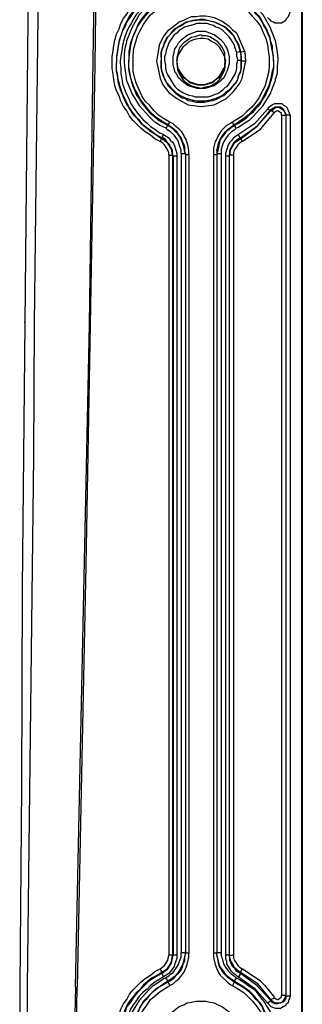
# Model space of a CAD drawing. Extents: x -314 to 288, y 2 to 395.
# Drawn here: x -75 to -68, y 131 to 155 of the extents above; entities that cross this region are included whole.
import ezdxf

# ---------------------------------------------------------------- set-up
doc = ezdxf.new("R2010")
doc.units = 0
doc.layers.add('LAYER_1', color=160, linetype='Continuous')

msp = doc.modelspace()

# ---------------------------------------------------------------- linework, layer by layer
at = {"layer": 'LAYER_1', "color": 7}
for p, q in [((-67.818, 204.385), (-67.818, 114.723)), ((-67.839, 204.279), (-67.839, 114.596)), ((-69.215, 153.902), (-69.363, 154.262)), ((-71.29, 154.05), (-71.353, 153.67)), ((-69.236, 153.902), (-69.321, 153.881)), ((-69.321, 153.902), (-69.321, 153.881)), ((-72.03, 153.5), (-72.03, 153.691)), ((-72.03, 153.5), (-72.03, 153.67)), ((-71.353, 153.67), (-71.268, 153.246)), ((-71.247, 153.775), (-71.247, 153.67)), ((-70.866, 153.691), (-70.866, 153.627)), ((-69.681, 153.627), (-69.681, 153.691)), ((-69.406, 153.775), (-69.406, 153.881)), ((-69.3, 153.691), (-69.3, 153.796)), ((-69.3, 153.796), (-69.3, 153.775)), ((-69.194, 153.67), (-69.194, 153.648)), ((-68.517, 153.691), (-68.517, 153.5)), ((-68.517, 153.67), (-68.517, 153.5)), ((-72.327, 153.415), (-72.327, 153.627)), ((-72.327, 153.415), (-72.327, 153.627)), ((-72.327, 153.437), (-72.327, 153.415)), ((-72.03, 153.5), (-72.03, 153.521)), ((-69.279, 153.246), (-69.194, 153.648)), ((-68.517, 153.5), (-68.517, 153.521)), ((-71.268, 153.246), (-71.205, 153.098)), ((-69.342, 153.119), (-69.279, 153.246)), ((-68.58, 152.484), (-68.58, 152.505)), ((-68.58, 152.463), (-68.58, 152.484)), ((-68.326, 152.357), (-68.326, 131)), ((-68.22, 152.378), (-68.22, 152.399)), ((-68.22, 152.357), (-68.22, 152.378)), ((-68.22, 152.357), (-68.22, 130.979)), ((-68.22, 152.357), (-68.22, 131)), ((-68.115, 152.357), (-68.22, 152.357)), ((-68.115, 152.357), (-68.115, 130.979)), ((-71.078, 152.124), (-71.12, 152.04)), ((-71.226, 151.807), (-71.268, 151.722)), ((-71.226, 151.786), (-71.184, 151.892)), ((-69.321, 151.786), (-69.363, 151.892)), ((-69.321, 151.786), (-69.321, 151.807)), ((-69.321, 151.807), (-69.279, 151.722)), ((-70.655, 151.426), (-70.676, 151.511)), ((-70.676, 151.511), (-70.676, 151.489)), ((-69.871, 151.511), (-69.893, 151.489)), ((-71.057, 151.384), (-71.057, 131.974)), ((-71.057, 151.384), (-70.972, 151.384)), ((-70.972, 151.426), (-70.972, 151.405)), ((-70.972, 151.384), (-70.972, 131.974)), ((-70.972, 151.384), (-70.951, 151.363)), ((-70.951, 151.363), (-70.951, 131.974)), ((-70.866, 151.363), (-70.866, 131.974)), ((-70.76, 151.426), (-70.76, 132.037)), ((-70.76, 151.426), (-70.655, 151.426)), ((-70.655, 151.426), (-70.655, 151.447)), ((-70.655, 151.426), (-70.655, 132.037)), ((-70.655, 151.426), (-70.655, 151.405)), ((-70.655, 151.405), (-70.655, 132.016)), ((-70.655, 151.405), (-70.57, 151.405)), ((-70.57, 151.405), (-70.57, 132.016)), ((-69.977, 151.405), (-69.977, 132.016)), ((-69.893, 151.489), (-69.893, 151.405)), ((-69.893, 151.426), (-69.893, 132.037)), ((-69.893, 151.426), (-69.893, 151.405)), ((-69.893, 151.405), (-69.893, 132.016)), ((-69.787, 151.426), (-69.787, 132.037)), ((-69.681, 151.363), (-69.681, 131.974)), ((-69.596, 151.363), (-69.681, 151.363)), ((-69.596, 151.384), (-69.596, 131.974)), ((-69.596, 151.384), (-69.596, 151.363)), ((-69.49, 151.384), (-69.596, 151.384)), ((-69.596, 151.363), (-69.596, 131.974)), ((-69.575, 151.426), (-69.575, 151.405)), ((-69.49, 151.384), (-69.49, 131.974)), ((-74.549, 147.32), (-74.549, 147.341)), ((-73.321, 131.191), (-72.983, 147.277)), ((-70.972, 131.974), (-71.057, 131.974)), ((-70.972, 131.974), (-70.951, 131.974)), ((-70.951, 131.974), (-70.951, 131.995)), ((-70.866, 131.974), (-70.951, 131.974)), ((-70.655, 132.037), (-70.655, 132.058)), ((-70.655, 132.016), (-70.655, 132.037)), ((-70.655, 132.037), (-70.655, 132.016)), ((-69.893, 132.016), (-69.977, 132.016)), ((-69.893, 132.037), (-69.787, 132.037)), ((-69.893, 132.037), (-69.893, 132.016)), ((-69.596, 131.974), (-69.596, 131.995)), ((-71.268, 131.635), (-71.226, 131.55)), ((-71.226, 131.55), (-71.226, 131.529)), ((-71.226, 131.529), (-71.184, 131.445)), ((-69.321, 131.55), (-69.321, 131.571)), ((-69.321, 131.55), (-69.321, 131.529)), ((-68.834, 131.339), (-69.279, 131.635)), ((-74.676, 131.212), (-74.676, 123.084)), ((-73.47, 123.041), (-73.279, 131.191)), ((-68.326, 131), (-68.22, 131)), ((-68.58, 130.894), (-68.496, 130.937)), ((-68.58, 130.894), (-68.58, 130.873))]:
    msp.add_line(p, q, dxfattribs=at)
for points in [[(-74.316, 176.678), (-74.359, 170.561), (-74.401, 164.316), (-74.443, 157.966), (-74.549, 147.32)], [(-74.316, 147.298), (-74.21, 156.125), (-74.147, 161.988), (-74.105, 167.851), (-74.084, 170.794), (-74.041, 176.656)], [(-72.983, 147.277), (-72.898, 153.162), (-72.813, 159.025), (-72.729, 164.909), (-72.665, 170.794), (-72.623, 176.656)], [(-72.623, 176.656), (-72.644, 172.465), (-72.708, 166.158), (-72.771, 159.871), (-72.856, 153.585), (-72.962, 147.277)], [(-72.433, 153.627), (-72.433, 153.775), (-72.411, 153.924), (-72.39, 154.05), (-72.369, 154.177), (-72.327, 154.326), (-72.263, 154.453), (-72.221, 154.58), (-72.157, 154.707), (-72.073, 154.812), (-72.009, 154.919), (-71.924, 155.024), (-71.819, 155.13), (-71.734, 155.236), (-71.628, 155.321), (-71.501, 155.405), (-71.395, 155.49), (-71.268, 155.553)], [(-71.226, 155.469), (-71.332, 155.405), (-71.459, 155.321), (-71.564, 155.257), (-71.755, 155.067), (-71.84, 154.961), (-71.924, 154.876), (-72.009, 154.77), (-72.073, 154.643), (-72.136, 154.538), (-72.178, 154.41), (-72.263, 154.156), (-72.284, 154.029), (-72.305, 153.902), (-72.327, 153.775), (-72.327, 153.627)], [(-71.226, 155.448), (-71.332, 155.384), (-71.438, 155.321), (-71.543, 155.236), (-71.713, 155.067), (-71.819, 154.982), (-71.903, 154.876), (-71.988, 154.749), (-72.073, 154.622), (-72.115, 154.516), (-72.178, 154.41), (-72.221, 154.283), (-72.263, 154.177), (-72.284, 154.05), (-72.305, 153.924), (-72.327, 153.796), (-72.327, 153.627)], [(-71.184, 155.363), (-71.29, 155.299), (-71.395, 155.236), (-71.48, 155.151), (-71.586, 155.067), (-71.671, 154.982), (-71.755, 154.897), (-71.84, 154.812), (-71.903, 154.707), (-71.967, 154.601), (-72.03, 154.495), (-72.073, 154.389), (-72.115, 154.283), (-72.157, 154.156), (-72.178, 154.05), (-72.2, 153.924), (-72.221, 153.796), (-72.242, 153.67), (-72.242, 153.627)], [(-71.078, 155.257), (-71.184, 155.193), (-71.268, 155.13), (-71.374, 155.067), (-71.607, 154.834), (-71.713, 154.707), (-71.797, 154.58), (-71.861, 154.431), (-71.924, 154.283), (-71.988, 154.114), (-72.03, 153.902), (-72.03, 153.691)], [(-71.078, 155.236), (-71.184, 155.172), (-71.268, 155.109), (-71.416, 155.003), (-71.522, 154.897), (-71.628, 154.77), (-71.734, 154.643), (-71.819, 154.516), (-71.882, 154.368), (-71.945, 154.22), (-71.988, 154.05), (-72.009, 153.881), (-72.03, 153.775), (-72.03, 153.67)], [(-71.924, 153.67), (-71.924, 153.818), (-71.903, 153.987), (-71.861, 154.135), (-71.819, 154.283), (-71.755, 154.41), (-71.671, 154.559), (-71.586, 154.686), (-71.501, 154.791), (-71.374, 154.897), (-71.268, 155.003), (-71.141, 155.088), (-71.035, 155.13)], [(-68.517, 153.691), (-68.517, 153.796), (-68.538, 153.924), (-68.538, 154.029), (-68.58, 154.135), (-68.601, 154.241), (-68.644, 154.347), (-68.686, 154.453), (-68.749, 154.559), (-68.792, 154.643), (-68.855, 154.749), (-68.94, 154.834), (-69.003, 154.919), (-69.088, 154.982), (-69.173, 155.067), (-69.258, 155.13), (-69.363, 155.193), (-69.469, 155.257), (-69.469, 155.236), (-69.512, 155.13)], [(-69.512, 155.13), (-69.363, 155.067), (-69.236, 154.961), (-69.13, 154.876), (-69.025, 154.749), (-68.919, 154.643), (-68.834, 154.516), (-68.77, 154.368), (-68.707, 154.22), (-68.665, 154.072), (-68.644, 153.924), (-68.622, 153.775), (-68.622, 153.67)], [(-68.517, 153.67), (-68.517, 153.775), (-68.538, 153.902), (-68.58, 154.114), (-68.601, 154.22), (-68.644, 154.326), (-68.686, 154.431), (-68.749, 154.538), (-68.792, 154.622), (-68.855, 154.728), (-68.94, 154.812), (-69.003, 154.897), (-69.088, 154.961), (-69.173, 155.045), (-69.258, 155.109), (-69.363, 155.172), (-69.469, 155.236)], [(-71.543, 155.045), (-71.776, 154.791), (-71.945, 154.495), (-72.073, 154.177)], [(-68.474, 154.177), (-68.601, 154.495), (-68.77, 154.791), (-69.003, 155.045)], [(-68.326, 154.601), (-68.284, 154.622), (-68.22, 154.664), (-68.199, 154.707), (-68.157, 154.749), (-68.136, 154.791), (-68.115, 154.855), (-68.115, 154.876)], [(-71.29, 154.05), (-71.247, 154.156), (-71.184, 154.262), (-71.12, 154.347), (-71.057, 154.431), (-70.972, 154.495), (-70.803, 154.622), (-70.697, 154.664), (-70.612, 154.707), (-70.506, 154.749), (-70.4, 154.749), (-70.295, 154.77), (-70.167, 154.77), (-70.062, 154.749), (-69.956, 154.728), (-69.871, 154.686), (-69.765, 154.643), (-69.681, 154.58), (-69.596, 154.516), (-69.512, 154.431), (-69.427, 154.368), (-69.363, 154.262)], [(-69.321, 153.881), (-69.342, 153.966), (-69.363, 154.05), (-69.406, 154.135), (-69.448, 154.199), (-69.49, 154.283), (-69.617, 154.41), (-69.681, 154.474), (-69.744, 154.516), (-69.914, 154.601), (-69.977, 154.622), (-70.062, 154.643), (-70.167, 154.664), (-70.422, 154.664), (-70.506, 154.643), (-70.591, 154.622), (-70.676, 154.58), (-70.739, 154.538), (-70.824, 154.495), (-70.887, 154.453), (-70.951, 154.389), (-71.014, 154.326), (-71.078, 154.262), (-71.12, 154.177), (-71.162, 154.114), (-71.184, 154.029), (-71.226, 153.945), (-71.247, 153.86), (-71.247, 153.775)], [(-71.247, 153.796), (-71.247, 153.881), (-71.226, 153.945), (-71.184, 154.029), (-71.162, 154.114), (-71.12, 154.199), (-71.078, 154.262), (-71.014, 154.326), (-70.972, 154.389), (-70.909, 154.453), (-70.845, 154.495), (-70.781, 154.538), (-70.697, 154.58), (-70.633, 154.622), (-70.548, 154.643), (-70.464, 154.664), (-70.379, 154.664)], [(-70.379, 154.664), (-70.295, 154.686), (-70.21, 154.686), (-70.125, 154.664), (-70.041, 154.643), (-69.956, 154.622), (-69.893, 154.601), (-69.808, 154.559), (-69.723, 154.516), (-69.66, 154.474), (-69.596, 154.41), (-69.533, 154.347), (-69.49, 154.283), (-69.448, 154.22), (-69.406, 154.135), (-69.363, 154.072), (-69.321, 153.902)], [(-68.665, 154.728), (-68.622, 154.686), (-68.58, 154.643), (-68.517, 154.622), (-68.474, 154.601), (-68.326, 154.601)], [(-69.406, 153.881), (-69.448, 153.987), (-69.469, 154.072), (-69.512, 154.135), (-69.554, 154.199), (-69.596, 154.262), (-69.765, 154.431), (-69.85, 154.474), (-69.914, 154.495), (-69.977, 154.538), (-70.062, 154.559), (-70.125, 154.58), (-70.379, 154.58), (-70.443, 154.559), (-70.527, 154.538), (-70.591, 154.516), (-70.676, 154.495), (-70.739, 154.453), (-70.803, 154.41), (-70.866, 154.347), (-70.93, 154.305), (-71.014, 154.177), (-71.057, 154.114), (-71.12, 153.924), (-71.141, 153.839), (-71.162, 153.775), (-71.162, 153.691)], [(-69.787, 154.177), (-69.956, 154.305), (-70.167, 154.389), (-70.379, 154.389), (-70.591, 154.305), (-70.76, 154.177)], [(-72.136, 153.691), (-72.136, 153.839), (-72.115, 153.987), (-72.073, 154.135), (-72.073, 154.177)], [(-70.951, 153.691), (-70.951, 153.775), (-70.93, 153.881), (-70.909, 153.966), (-70.866, 154.029), (-70.824, 154.114), (-70.76, 154.177)], [(-70.274, 154.305), (-70.358, 154.283), (-70.422, 154.262), (-70.506, 154.241), (-70.57, 154.199), (-70.633, 154.156), (-70.697, 154.114), (-70.76, 154.05), (-70.803, 153.987), (-70.824, 153.902), (-70.845, 153.818), (-70.866, 153.754), (-70.866, 153.691)], [(-70.104, 154.199), (-70.21, 154.22), (-70.295, 154.22), (-70.4, 154.199), (-70.485, 154.177), (-70.57, 154.135), (-70.633, 154.072), (-70.718, 154.008), (-70.76, 153.945), (-70.803, 153.86), (-70.845, 153.775), (-70.866, 153.67), (-70.866, 153.627)], [(-70.866, 153.606), (-70.845, 153.543), (-70.845, 153.458), (-70.803, 153.373), (-70.76, 153.289), (-70.718, 153.225), (-70.655, 153.162), (-70.591, 153.119), (-70.527, 153.077), (-70.443, 153.056), (-70.274, 153.013), (-70.189, 153.034), (-70.019, 153.077), (-69.956, 153.119), (-69.893, 153.162), (-69.829, 153.225), (-69.787, 153.289), (-69.744, 153.373), (-69.702, 153.458), (-69.702, 153.543), (-69.681, 153.627), (-69.702, 153.712), (-69.702, 153.775), (-69.744, 153.86), (-69.787, 153.945), (-69.829, 154.008), (-69.893, 154.072), (-69.956, 154.114), (-70.041, 154.156), (-70.104, 154.199)], [(-69.681, 153.691), (-69.702, 153.775), (-69.702, 153.86), (-69.723, 153.924), (-69.765, 154.008), (-69.808, 154.072), (-69.871, 154.135), (-69.935, 154.177), (-69.998, 154.22), (-70.062, 154.262), (-70.146, 154.283), (-70.274, 154.283)], [(-69.787, 154.177), (-69.723, 154.114), (-69.681, 154.029), (-69.638, 153.966), (-69.617, 153.881), (-69.596, 153.775), (-69.596, 153.691)], [(-68.474, 154.177), (-68.432, 153.881), (-68.411, 153.733), (-68.411, 153.691), (-68.432, 153.543), (-68.432, 153.373), (-68.474, 153.225), (-68.474, 153.183)], [(-69.3, 153.796), (-69.321, 153.902), (-69.406, 153.881)], [(-69.215, 153.902), (-69.194, 153.67), (-69.3, 153.67)], [(-72.073, 153.183), (-72.094, 153.331), (-72.115, 153.479), (-72.136, 153.627), (-72.136, 153.691)], [(-71.035, 152.188), (-71.184, 152.273), (-71.311, 152.357), (-71.416, 152.463), (-71.522, 152.59), (-71.628, 152.696), (-71.713, 152.823), (-71.84, 153.119), (-71.882, 153.246), (-71.924, 153.415), (-71.924, 153.67)], [(-71.247, 153.775), (-71.247, 153.796), (-71.247, 153.691)], [(-70.274, 152.696), (-70.358, 152.696), (-70.464, 152.717), (-70.548, 152.738), (-70.633, 152.759), (-70.718, 152.802), (-70.803, 152.844), (-70.866, 152.886), (-70.993, 153.013), (-71.057, 153.098), (-71.12, 153.162), (-71.162, 153.246), (-71.184, 153.331), (-71.226, 153.415), (-71.247, 153.521), (-71.247, 153.691)], [(-71.247, 153.67), (-71.247, 153.5), (-71.226, 153.415), (-71.205, 153.331), (-71.12, 153.162), (-71.078, 153.077), (-71.014, 153.013), (-70.887, 152.886), (-70.824, 152.844), (-70.739, 152.781), (-70.655, 152.759), (-70.591, 152.717), (-70.485, 152.696), (-70.4, 152.675), (-70.274, 152.675)], [(-71.162, 153.691), (-71.141, 153.564), (-71.141, 153.5), (-71.12, 153.415), (-71.099, 153.352), (-71.035, 153.246), (-70.972, 153.141), (-70.909, 153.056)], [(-70.76, 153.204), (-70.824, 153.267), (-70.866, 153.352), (-70.909, 153.415), (-70.951, 153.585), (-70.951, 153.691)], [(-70.866, 153.691), (-70.866, 153.606), (-70.845, 153.521), (-70.803, 153.437), (-70.76, 153.373), (-70.718, 153.31), (-70.591, 153.183), (-70.527, 153.141), (-70.443, 153.119), (-70.358, 153.098), (-70.189, 153.098), (-70.019, 153.141), (-69.956, 153.183), (-69.829, 153.31), (-69.787, 153.373), (-69.744, 153.458), (-69.702, 153.521), (-69.702, 153.606), (-69.681, 153.691)], [(-69.681, 153.691), (-69.702, 153.606), (-69.702, 153.521), (-69.744, 153.458), (-69.765, 153.394), (-69.808, 153.331), (-69.85, 153.267), (-69.935, 153.204), (-69.998, 153.162), (-70.125, 153.119), (-70.21, 153.098), (-70.337, 153.098), (-70.422, 153.119), (-70.485, 153.141), (-70.548, 153.162), (-70.633, 153.225), (-70.697, 153.267), (-70.739, 153.331), (-70.781, 153.394), (-70.803, 153.458), (-70.845, 153.521), (-70.845, 153.606), (-70.866, 153.691)], [(-69.3, 153.691), (-69.3, 153.5), (-69.321, 153.415), (-69.363, 153.331), (-69.384, 153.246), (-69.427, 153.162), (-69.49, 153.098), (-69.554, 153.013), (-69.617, 152.95), (-69.681, 152.908), (-69.744, 152.844), (-69.829, 152.802), (-69.914, 152.759), (-69.998, 152.738), (-70.083, 152.717), (-70.189, 152.696), (-70.274, 152.696)], [(-70.274, 152.675), (-70.189, 152.675), (-70.083, 152.696), (-69.998, 152.717), (-69.914, 152.738), (-69.744, 152.823), (-69.681, 152.865), (-69.554, 152.992), (-69.49, 153.077), (-69.427, 153.141), (-69.384, 153.225), (-69.363, 153.31), (-69.321, 153.394), (-69.3, 153.479), (-69.3, 153.67)], [(-69.596, 153.691), (-69.596, 153.606), (-69.638, 153.437), (-69.681, 153.352), (-69.723, 153.267), (-69.787, 153.204)], [(-69.638, 153.056), (-69.575, 153.141), (-69.512, 153.246), (-69.448, 153.352), (-69.427, 153.415), (-69.406, 153.5), (-69.406, 153.606), (-69.384, 153.691)], [(-68.622, 153.67), (-68.622, 153.521), (-68.644, 153.352), (-68.686, 153.204), (-68.728, 153.056), (-68.792, 152.929), (-68.877, 152.781), (-68.961, 152.653), (-69.046, 152.548), (-69.173, 152.442), (-69.279, 152.336), (-69.406, 152.251), (-69.512, 152.188)], [(-69.406, 153.775), (-69.384, 153.691), (-69.3, 153.691)], [(-69.321, 153.881), (-69.3, 153.775), (-69.3, 153.67)], [(-71.268, 151.722), (-71.395, 151.786), (-71.501, 151.87), (-71.628, 151.955), (-71.734, 152.04), (-71.819, 152.124), (-71.924, 152.23), (-72.009, 152.336), (-72.073, 152.463), (-72.157, 152.569), (-72.221, 152.696), (-72.263, 152.823), (-72.327, 152.95), (-72.369, 153.077), (-72.39, 153.225), (-72.411, 153.352), (-72.433, 153.5), (-72.433, 153.627)], [(-72.327, 153.437), (-72.305, 153.331), (-72.305, 153.246), (-72.284, 153.141), (-72.242, 152.992), (-72.178, 152.865), (-72.136, 152.738), (-72.073, 152.611), (-71.988, 152.484), (-71.924, 152.378), (-71.819, 152.273), (-71.734, 152.167), (-71.628, 152.082), (-71.522, 151.976), (-71.416, 151.913), (-71.29, 151.828), (-71.226, 151.786)], [(-72.242, 153.627), (-72.221, 153.5), (-72.221, 153.373), (-72.2, 153.246), (-72.178, 153.119), (-72.136, 152.992), (-72.094, 152.886), (-72.03, 152.759), (-71.988, 152.653), (-71.924, 152.548), (-71.84, 152.442), (-71.776, 152.357), (-71.692, 152.251), (-71.586, 152.167), (-71.501, 152.082), (-71.395, 152.018), (-71.29, 151.934), (-71.184, 151.892)], [(-72.03, 153.5), (-72.009, 153.394), (-71.988, 153.267), (-71.967, 153.162), (-71.924, 153.056), (-71.882, 152.971), (-71.819, 152.865), (-71.734, 152.717), (-71.671, 152.632), (-71.607, 152.548), (-71.543, 152.463), (-71.459, 152.378), (-71.374, 152.315), (-71.29, 152.23), (-71.184, 152.188), (-71.078, 152.124)], [(-71.078, 152.124), (-71.226, 152.209), (-71.353, 152.294), (-71.48, 152.399), (-71.586, 152.527), (-71.692, 152.632), (-71.776, 152.781), (-71.861, 152.908), (-71.924, 153.056), (-71.967, 153.204), (-72.009, 153.373), (-72.03, 153.5), (-72.009, 153.373), (-71.988, 153.267), (-71.967, 153.162), (-71.924, 153.056), (-71.882, 152.95), (-71.84, 152.844), (-71.776, 152.759), (-71.713, 152.653), (-71.649, 152.569), (-71.586, 152.484), (-71.501, 152.399), (-71.416, 152.336), (-71.332, 152.273), (-71.226, 152.188), (-71.141, 152.146), (-71.078, 152.103)], [(-72.03, 153.5), (-72.009, 153.352), (-71.967, 153.183), (-71.924, 153.077), (-71.882, 152.971), (-71.84, 152.865), (-71.776, 152.759), (-71.713, 152.653), (-71.649, 152.569), (-71.395, 152.315), (-71.29, 152.23), (-71.078, 152.103)], [(-68.517, 153.521), (-68.538, 153.352), (-68.58, 153.183), (-68.622, 153.077), (-68.665, 152.971), (-68.707, 152.865), (-68.77, 152.759), (-68.834, 152.653), (-68.898, 152.569), (-69.152, 152.315), (-69.258, 152.23), (-69.363, 152.167), (-69.469, 152.103)], [(-69.469, 152.124), (-69.109, 152.378), (-68.813, 152.696), (-68.622, 153.077), (-68.517, 153.5)], [(-69.469, 152.103), (-69.363, 152.167), (-69.258, 152.23), (-69.173, 152.294), (-69.088, 152.378), (-69.003, 152.442), (-68.94, 152.527), (-68.877, 152.611), (-68.792, 152.717), (-68.749, 152.802), (-68.686, 152.908), (-68.644, 153.013), (-68.601, 153.119), (-68.559, 153.331), (-68.538, 153.437), (-68.517, 153.5)], [(-68.517, 153.5), (-68.538, 153.373), (-68.58, 153.204), (-68.622, 153.056), (-68.686, 152.908), (-68.77, 152.781), (-68.855, 152.632), (-68.961, 152.527), (-69.067, 152.399), (-69.194, 152.294), (-69.321, 152.209), (-69.469, 152.124)], [(-72.327, 153.415), (-72.305, 153.267), (-72.263, 153.119), (-72.242, 152.992), (-72.2, 152.886), (-72.136, 152.759), (-72.073, 152.632), (-72.009, 152.505), (-71.924, 152.399), (-71.84, 152.294), (-71.755, 152.188), (-71.671, 152.103), (-71.586, 152.04), (-71.48, 151.955), (-71.374, 151.892), (-71.268, 151.828), (-71.226, 151.786)], [(-72.327, 153.415), (-72.305, 153.289), (-72.284, 153.162), (-72.242, 153.034), (-72.2, 152.908), (-72.157, 152.781), (-72.094, 152.675), (-72.03, 152.548), (-71.967, 152.442), (-71.882, 152.336), (-71.797, 152.251), (-71.713, 152.146), (-71.607, 152.061), (-71.501, 151.976), (-71.395, 151.913), (-71.29, 151.828), (-71.226, 151.807)], [(-71.226, 151.807), (-71.353, 151.87), (-71.459, 151.955), (-71.586, 152.04), (-71.692, 152.124), (-71.776, 152.23), (-71.882, 152.336), (-71.967, 152.442), (-72.03, 152.569), (-72.094, 152.696), (-72.157, 152.823), (-72.221, 152.95), (-72.263, 153.077), (-72.284, 153.204), (-72.305, 153.331), (-72.327, 153.415)], [(-72.073, 153.183), (-71.945, 152.865), (-71.776, 152.59), (-71.543, 152.336)], [(-70.76, 153.204), (-70.591, 153.077), (-70.379, 153.013), (-70.167, 153.013), (-69.956, 153.077), (-69.787, 153.204)], [(-69.003, 152.336), (-68.77, 152.59), (-68.601, 152.865), (-68.474, 153.183)], [(-71.205, 153.098), (-71.057, 152.908), (-70.866, 152.759)], [(-70.909, 153.056), (-70.845, 152.992), (-70.781, 152.95), (-70.718, 152.908), (-70.633, 152.865), (-70.57, 152.844), (-70.485, 152.823), (-70.422, 152.802), (-70.104, 152.802), (-70.019, 152.823), (-69.935, 152.865), (-69.871, 152.886), (-69.744, 152.971), (-69.681, 153.034), (-69.638, 153.056)], [(-69.66, 152.759), (-69.49, 152.929), (-69.342, 153.119)], [(-70.866, 152.759), (-70.591, 152.611), (-70.274, 152.569)], [(-70.274, 152.569), (-69.956, 152.611), (-69.66, 152.759)], [(-68.665, 152.505), (-68.982, 152.146), (-69.363, 151.892)], [(-69.321, 151.786), (-68.919, 152.082), (-68.58, 152.463), (-68.665, 152.505)], [(-69.321, 151.807), (-68.898, 152.103), (-68.58, 152.484), (-68.58, 152.463)], [(-69.321, 151.807), (-68.898, 152.103), (-68.58, 152.484)], [(-68.326, 152.632), (-68.496, 152.632), (-68.538, 152.611), (-68.601, 152.569), (-68.644, 152.527), (-68.665, 152.505)], [(-68.432, 152.548), (-68.517, 152.527), (-68.58, 152.484)], [(-68.284, 152.505), (-68.347, 152.548), (-68.432, 152.548), (-68.517, 152.527), (-68.58, 152.463)], [(-68.58, 152.463), (-68.538, 152.484), (-68.496, 152.527), (-68.453, 152.548), (-68.389, 152.548), (-68.305, 152.505), (-68.263, 152.463), (-68.22, 152.378), (-68.22, 152.357)], [(-68.22, 152.378), (-68.284, 152.505), (-68.368, 152.548), (-68.474, 152.548), (-68.559, 152.505), (-68.58, 152.484)], [(-68.58, 152.484), (-68.559, 152.463), (-68.496, 152.421)], [(-68.284, 152.505), (-68.347, 152.527), (-68.432, 152.548)], [(-68.115, 152.357), (-68.136, 152.421), (-68.157, 152.463), (-68.178, 152.527), (-68.22, 152.569), (-68.263, 152.59), (-68.305, 152.632), (-68.326, 152.632)], [(-68.326, 152.357), (-68.22, 152.357), (-68.22, 152.378), (-68.284, 152.505)], [(-68.284, 152.505), (-68.22, 152.378), (-68.22, 152.357)], [(-71.12, 152.04), (-71.268, 152.103), (-71.395, 152.188), (-71.459, 152.251), (-71.543, 152.336)], [(-69.003, 152.336), (-69.109, 152.23), (-69.236, 152.146), (-69.363, 152.061), (-69.427, 152.04), (-69.469, 152.124)], [(-69.321, 151.786), (-68.919, 152.082), (-68.58, 152.463)], [(-69.279, 151.722), (-68.834, 152.018), (-68.496, 152.421)], [(-68.326, 152.357), (-68.326, 152.399), (-68.368, 152.442), (-68.411, 152.463), (-68.432, 152.463), (-68.474, 152.442), (-68.496, 152.421)], [(-70.866, 151.786), (-70.93, 151.87), (-71.014, 151.955), (-71.078, 151.997), (-71.12, 152.04)], [(-71.078, 152.124), (-71.078, 152.103), (-71.035, 152.188)], [(-70.676, 151.511), (-70.739, 151.765), (-70.887, 151.976), (-71.078, 152.124)], [(-70.676, 151.511), (-70.676, 151.616), (-70.718, 151.701), (-70.76, 151.807), (-70.824, 151.892), (-70.887, 151.976), (-70.972, 152.04), (-71.057, 152.103), (-71.078, 152.124)], [(-71.078, 152.103), (-70.993, 152.061), (-70.93, 151.997), (-70.866, 151.934), (-70.803, 151.849), (-70.76, 151.786), (-70.718, 151.68), (-70.676, 151.595), (-70.676, 151.511)], [(-70.676, 151.511), (-70.676, 151.595), (-70.76, 151.765), (-70.803, 151.87), (-70.866, 151.955), (-70.951, 152.018), (-71.035, 152.082), (-71.078, 152.103)], [(-70.697, 151.87), (-70.739, 151.955), (-70.803, 152.018), (-70.887, 152.082), (-70.951, 152.146), (-71.035, 152.188)], [(-69.893, 151.489), (-69.871, 151.574), (-69.85, 151.68), (-69.808, 151.765), (-69.765, 151.828), (-69.702, 151.913), (-69.638, 151.976), (-69.575, 152.04), (-69.512, 152.082), (-69.469, 152.103)], [(-69.893, 151.489), (-69.871, 151.595), (-69.85, 151.68), (-69.808, 151.765), (-69.744, 151.87), (-69.681, 151.955), (-69.596, 152.018), (-69.512, 152.082), (-69.469, 152.103)], [(-69.469, 152.124), (-69.66, 151.976), (-69.808, 151.765), (-69.871, 151.511)], [(-69.469, 152.124), (-69.554, 152.061), (-69.638, 151.997), (-69.702, 151.913), (-69.765, 151.828), (-69.829, 151.744), (-69.871, 151.532), (-69.871, 151.489)], [(-69.512, 152.188), (-69.575, 152.146), (-69.66, 152.103), (-69.787, 151.976), (-69.829, 151.913), (-69.85, 151.87)], [(-69.427, 152.04), (-69.469, 151.997), (-69.533, 151.955), (-69.617, 151.87), (-69.681, 151.786)], [(-69.469, 152.124), (-69.469, 152.103), (-69.512, 152.188)], [(-70.972, 151.384), (-70.972, 151.511), (-71.057, 151.659), (-71.184, 151.786), (-71.226, 151.807), (-71.226, 151.786)], [(-70.972, 151.426), (-70.972, 151.511), (-71.014, 151.574), (-71.035, 151.637), (-71.099, 151.701), (-71.141, 151.765), (-71.205, 151.807), (-71.226, 151.807)], [(-70.993, 151.532), (-71.078, 151.68), (-71.226, 151.786)], [(-70.972, 151.405), (-70.972, 151.489), (-71.014, 151.574), (-71.057, 151.637), (-71.099, 151.701), (-71.162, 151.744), (-71.226, 151.786)], [(-71.184, 151.892), (-71.057, 151.807), (-71.014, 151.744), (-70.972, 151.701), (-70.93, 151.637), (-70.887, 151.511), (-70.866, 151.426), (-70.866, 151.363), (-70.951, 151.363)], [(-70.76, 151.426), (-70.76, 151.511), (-70.781, 151.574), (-70.803, 151.637), (-70.824, 151.722), (-70.866, 151.786)], [(-70.57, 151.405), (-70.57, 151.489), (-70.591, 151.595), (-70.633, 151.765), (-70.676, 151.828), (-70.697, 151.87)], [(-69.85, 151.87), (-69.893, 151.786), (-69.935, 151.722), (-69.977, 151.553), (-69.977, 151.405), (-69.893, 151.405)], [(-69.681, 151.786), (-69.723, 151.722), (-69.744, 151.659), (-69.787, 151.532), (-69.787, 151.426)], [(-69.363, 151.892), (-69.427, 151.849), (-69.49, 151.807), (-69.533, 151.744), (-69.575, 151.701), (-69.617, 151.637), (-69.66, 151.511), (-69.681, 151.426), (-69.681, 151.363)], [(-69.321, 151.807), (-69.384, 151.765), (-69.448, 151.722), (-69.49, 151.659), (-69.533, 151.595), (-69.575, 151.511), (-69.575, 151.426)], [(-69.363, 151.786), (-69.49, 151.68), (-69.575, 151.511)], [(-69.575, 151.405), (-69.575, 151.489), (-69.533, 151.574), (-69.512, 151.637), (-69.448, 151.701), (-69.384, 151.744), (-69.321, 151.786)], [(-69.321, 151.786), (-69.469, 151.68), (-69.554, 151.532)], [(-69.363, 151.786), (-69.321, 151.807), (-69.321, 151.786)], [(-71.057, 151.384), (-71.057, 151.447), (-71.078, 151.511), (-71.162, 151.637), (-71.205, 151.68), (-71.268, 151.722)], [(-70.951, 151.363), (-70.972, 151.405), (-70.993, 151.532)], [(-70.655, 151.405), (-70.676, 151.489), (-70.676, 151.511)], [(-69.871, 151.511), (-69.871, 151.489), (-69.893, 151.426), (-69.787, 151.426)], [(-69.596, 151.363), (-69.575, 151.405), (-69.554, 151.532)], [(-69.575, 151.511), (-69.575, 151.426), (-69.596, 151.384)], [(-69.279, 151.722), (-69.342, 151.68), (-69.384, 151.637), (-69.427, 151.574), (-69.469, 151.511), (-69.49, 151.447), (-69.49, 151.384)], [(-74.549, 147.32), (-74.613, 140.885), (-74.634, 136.059), (-74.676, 131.212)], [(-74.486, 131.212), (-74.337, 144.081), (-74.316, 147.298)], [(-72.962, 147.277), (-73.068, 141.435), (-73.194, 135.572), (-73.279, 131.191)], [(-71.268, 131.635), (-71.162, 131.72), (-71.078, 131.847), (-71.057, 131.974)], [(-71.226, 131.529), (-71.078, 131.635), (-70.993, 131.783), (-70.951, 131.974)], [(-71.226, 131.55), (-71.078, 131.656), (-70.993, 131.804), (-70.972, 131.974)], [(-70.866, 131.974), (-70.866, 131.889), (-70.909, 131.762), (-70.93, 131.699), (-71.014, 131.571), (-71.057, 131.529), (-71.184, 131.445)], [(-70.655, 132.037), (-70.676, 131.931), (-70.718, 131.762), (-70.76, 131.677), (-70.803, 131.593), (-70.866, 131.508), (-70.93, 131.445), (-71.014, 131.381), (-71.078, 131.339)], [(-70.655, 132.016), (-70.676, 131.931), (-70.676, 131.826), (-70.718, 131.741), (-70.739, 131.656), (-70.781, 131.593), (-70.845, 131.508), (-70.909, 131.445), (-70.972, 131.381), (-71.035, 131.339), (-71.078, 131.318)], [(-70.866, 131.677), (-70.824, 131.741), (-70.803, 131.804), (-70.781, 131.868), (-70.76, 131.931), (-70.76, 132.037), (-70.655, 132.037)], [(-70.697, 131.55), (-70.655, 131.635), (-70.612, 131.741), (-70.57, 131.91), (-70.57, 132.016), (-70.655, 132.016)], [(-69.977, 132.016), (-69.977, 131.91), (-69.935, 131.741), (-69.893, 131.635), (-69.85, 131.55)], [(-69.469, 131.339), (-69.533, 131.381), (-69.617, 131.445), (-69.681, 131.508), (-69.723, 131.571), (-69.787, 131.656), (-69.829, 131.72), (-69.871, 131.889), (-69.893, 131.995), (-69.893, 132.037)], [(-69.469, 131.318), (-69.533, 131.36), (-69.617, 131.423), (-69.681, 131.487), (-69.744, 131.55), (-69.787, 131.635), (-69.829, 131.699), (-69.85, 131.783), (-69.871, 131.889), (-69.893, 131.974), (-69.893, 132.016)], [(-69.787, 132.037), (-69.787, 131.952), (-69.765, 131.889), (-69.744, 131.826), (-69.723, 131.741), (-69.681, 131.677)], [(-69.321, 131.529), (-69.406, 131.571), (-69.448, 131.635), (-69.512, 131.699), (-69.554, 131.783), (-69.575, 131.847), (-69.575, 131.91), (-69.596, 131.974), (-69.681, 131.974), (-69.681, 131.889), (-69.66, 131.826), (-69.66, 131.762), (-69.617, 131.699), (-69.596, 131.656), (-69.554, 131.593), (-69.512, 131.55), (-69.448, 131.508), (-69.406, 131.466), (-69.363, 131.445)], [(-69.554, 131.826), (-69.596, 131.974), (-69.49, 131.974)], [(-69.49, 131.974), (-69.49, 131.91), (-69.469, 131.847), (-69.427, 131.783), (-69.384, 131.72), (-69.342, 131.677), (-69.279, 131.635)], [(-71.141, 131.423), (-71.057, 131.466), (-71.014, 131.508), (-70.951, 131.55), (-70.866, 131.677)], [(-69.681, 131.677), (-69.617, 131.593), (-69.533, 131.508), (-69.469, 131.466), (-69.427, 131.423), (-69.469, 131.339)], [(-69.554, 131.826), (-69.469, 131.677), (-69.321, 131.55)], [(-72.433, 129.73), (-72.433, 129.857), (-72.411, 130.005), (-72.39, 130.132), (-72.369, 130.28), (-72.327, 130.407), (-72.263, 130.534), (-72.221, 130.661), (-72.157, 130.788), (-72.073, 130.894), (-72.009, 131.021), (-71.924, 131.127), (-71.734, 131.318), (-71.628, 131.402), (-71.501, 131.487), (-71.395, 131.571), (-71.268, 131.635)], [(-71.226, 131.55), (-71.332, 131.487), (-71.459, 131.423), (-71.564, 131.339), (-71.671, 131.254), (-71.755, 131.148), (-71.84, 131.063), (-71.924, 130.958), (-72.009, 130.852), (-72.073, 130.746), (-72.136, 130.619), (-72.178, 130.492), (-72.221, 130.386), (-72.263, 130.259), (-72.284, 130.132), (-72.305, 129.984), (-72.327, 129.857), (-72.327, 129.73)], [(-71.226, 131.529), (-71.332, 131.466), (-71.438, 131.402), (-71.543, 131.339), (-71.628, 131.254), (-71.713, 131.169), (-71.819, 131.063), (-71.903, 130.958), (-71.988, 130.831), (-72.073, 130.725), (-72.115, 130.598), (-72.178, 130.492), (-72.221, 130.386), (-72.263, 130.259), (-72.284, 130.132), (-72.305, 130.026), (-72.327, 129.899), (-72.327, 129.709)], [(-71.184, 131.445), (-71.29, 131.381), (-71.395, 131.318), (-71.501, 131.233), (-71.586, 131.148), (-71.692, 131.063), (-71.776, 130.979), (-71.84, 130.873), (-71.924, 130.767), (-71.988, 130.661), (-72.03, 130.556), (-72.094, 130.45), (-72.136, 130.323), (-72.178, 130.217), (-72.2, 130.09), (-72.221, 129.963), (-72.221, 129.836), (-72.242, 129.709)], [(-71.035, 131.233), (-70.951, 131.275), (-70.887, 131.339), (-70.803, 131.402), (-70.739, 131.487), (-70.697, 131.55)], [(-69.85, 131.55), (-69.808, 131.487), (-69.617, 131.296), (-69.554, 131.254), (-69.512, 131.233)], [(-68.58, 130.894), (-68.898, 131.275), (-69.321, 131.55), (-69.279, 131.635)], [(-74.57, 115.506), (-74.549, 120.226), (-74.528, 124.925), (-74.486, 129.645), (-74.486, 131.212)], [(-71.078, 131.339), (-71.395, 131.127), (-71.671, 130.852), (-71.861, 130.513), (-71.988, 130.153), (-72.03, 129.772)], [(-71.078, 131.318), (-71.29, 131.191), (-71.374, 131.127), (-71.459, 131.063), (-71.543, 130.979), (-71.607, 130.894), (-71.692, 130.81), (-71.755, 130.725), (-71.797, 130.619), (-71.861, 130.513), (-71.903, 130.429), (-71.945, 130.323), (-71.967, 130.217), (-72.009, 130.09), (-72.009, 129.984), (-72.03, 129.878), (-72.03, 129.751)], [(-71.924, 129.751), (-71.924, 129.921), (-71.903, 130.069), (-71.861, 130.217), (-71.819, 130.365), (-71.755, 130.513), (-71.671, 130.64), (-71.586, 130.767), (-71.501, 130.894), (-71.374, 131), (-71.268, 131.085), (-71.141, 131.169), (-71.035, 131.233)], [(-71.543, 131.127), (-71.438, 131.233), (-71.311, 131.318), (-71.184, 131.402), (-71.141, 131.423), (-71.078, 131.339)], [(-71.078, 131.339), (-71.078, 131.318), (-71.035, 131.233)], [(-69.469, 131.339), (-69.469, 131.318), (-69.512, 131.233)], [(-69.512, 131.233), (-69.363, 131.148), (-69.236, 131.063), (-69.13, 130.958), (-69.025, 130.852), (-68.919, 130.725), (-68.834, 130.598), (-68.77, 130.471), (-68.707, 130.323), (-68.665, 130.174), (-68.644, 130.026), (-68.622, 129.857), (-68.622, 129.751)], [(-68.517, 129.772), (-68.517, 129.899), (-68.538, 130.005), (-68.538, 130.111), (-68.58, 130.217), (-68.601, 130.344), (-68.644, 130.45), (-68.686, 130.534), (-68.749, 130.64), (-68.792, 130.746), (-68.855, 130.831), (-68.94, 130.915), (-69.003, 131), (-69.088, 131.085), (-69.173, 131.148), (-69.258, 131.212), (-69.363, 131.275), (-69.469, 131.339)], [(-68.517, 129.751), (-68.517, 129.878), (-68.559, 130.09), (-68.58, 130.217), (-68.601, 130.323), (-68.644, 130.429), (-68.686, 130.513), (-68.749, 130.619), (-68.792, 130.725), (-68.855, 130.81), (-68.94, 130.894), (-69.003, 130.979), (-69.088, 131.063), (-69.173, 131.127), (-69.258, 131.191), (-69.363, 131.254), (-69.469, 131.318)], [(-69.427, 131.423), (-69.321, 131.36), (-69.215, 131.296), (-69.13, 131.233), (-69.025, 131.169), (-68.94, 131.085), (-68.877, 131), (-68.792, 130.894), (-68.728, 130.81), (-68.665, 130.704), (-68.601, 130.598), (-68.517, 130.386), (-68.474, 130.28)], [(-68.834, 131.339), (-68.728, 131.233), (-68.622, 131.106), (-68.517, 130.979), (-68.496, 130.937)], [(-73.321, 131.191), (-73.512, 123.338), (-73.723, 115.485)], [(-71.543, 131.127), (-71.776, 130.873), (-71.945, 130.598), (-72.073, 130.28)], [(-68.496, 130.937), (-68.474, 130.915), (-68.432, 130.894), (-68.411, 130.894), (-68.368, 130.915), (-68.326, 130.958), (-68.326, 131)], [(-68.284, 130.852), (-68.241, 130.915), (-68.22, 131), (-68.22, 130.915), (-68.241, 130.873), (-68.284, 130.831), (-68.432, 130.788)], [(-68.326, 130.704), (-68.284, 130.725), (-68.22, 130.746), (-68.199, 130.788), (-68.157, 130.831), (-68.136, 130.894), (-68.115, 130.958), (-68.115, 130.979), (-68.22, 130.979)], [(-71.29, 130.153), (-71.247, 130.238), (-71.184, 130.344), (-71.12, 130.429), (-71.057, 130.513), (-70.972, 130.598), (-70.887, 130.661), (-70.803, 130.725), (-70.697, 130.767), (-70.612, 130.81), (-70.506, 130.831), (-70.4, 130.852), (-70.167, 130.852), (-70.062, 130.831), (-69.956, 130.81), (-69.871, 130.767), (-69.765, 130.725), (-69.681, 130.661), (-69.596, 130.598), (-69.512, 130.534), (-69.427, 130.45), (-69.363, 130.365)], [(-68.665, 130.81), (-68.58, 130.725), (-68.517, 130.704), (-68.474, 130.682), (-68.347, 130.682), (-68.326, 130.704)], [(-68.58, 130.894), (-68.517, 130.831), (-68.432, 130.81)], [(-68.432, 130.788), (-68.474, 130.788), (-68.559, 130.831), (-68.58, 130.873)], [(-68.432, 130.81), (-68.347, 130.81), (-68.284, 130.852)]]:
    msp.add_lwpolyline(points, dxfattribs=at)
msp.add_lwpolyline([(-68.58, 130.873), (-68.919, 131.233), (-69.321, 131.529), (-69.363, 131.445), (-68.982, 131.169), (-68.665, 130.81)], close=True, dxfattribs=at)

doc.saveas('drawing.dxf')
